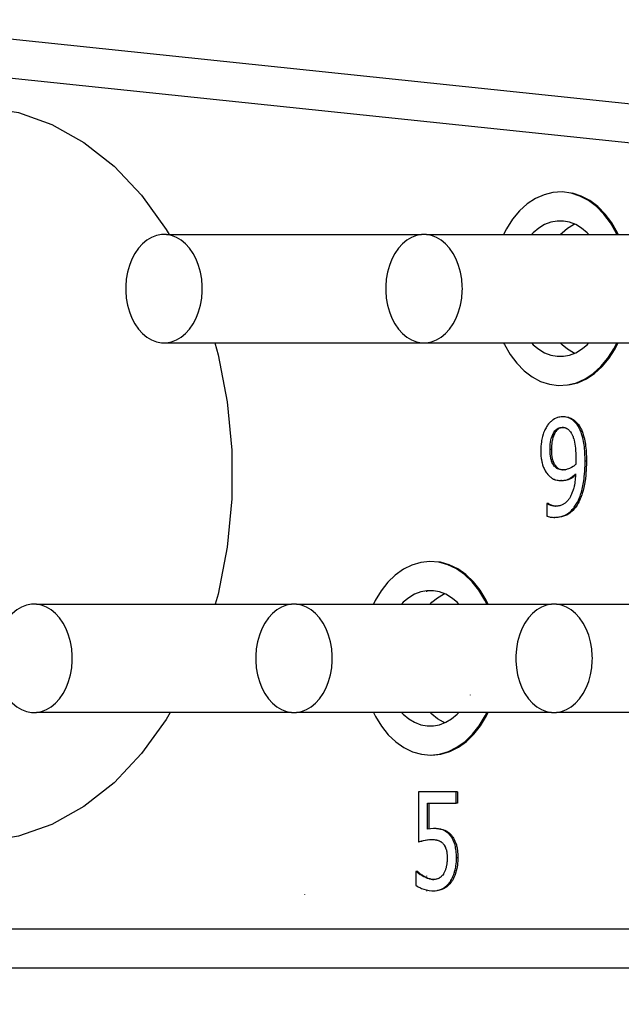
# Model space of a CAD drawing. Units: millimetres. Extents: x 0 to 3056450, y 0 to 3043599.
# Drawn here: x 29739 to 29742, y 4363 to 4368 of the extents above; entities that cross this region are included whole.
import ezdxf

# ---------------------------------------------------------------- set-up
doc = ezdxf.new("R2010")
doc.units = ezdxf.units.MM
doc.layers.add('Vacuum', color=7, linetype='Continuous')

# ---------------------------------------------------------------- blocks, each defined once
blk = doc.blocks.new('#POLYLINE(1236)')
at = {"color": 2}
blk.add_lwpolyline([(-541.7006, -622.8454), (-541.7008, -622.8326), (-541.7038, -622.7957), (-541.7101, -622.7597), (-541.7197, -622.7254), (-541.7325, -622.693), (-541.7482, -622.6632), (-541.7666, -622.6367), (-541.7873, -622.6138), (-541.8099, -622.595), (-541.8341, -622.5806), (-541.8595, -622.5709), (-541.8855, -622.566), (-541.9117, -622.566), (-541.9378, -622.5709), (-541.9631, -622.5806), (-541.9873, -622.595), (-542.0099, -622.6138), (-542.0306, -622.6367), (-542.049, -622.6632), (-542.0647, -622.693), (-542.0775, -622.7254), (-542.0871, -622.7597), (-542.0935, -622.7957), (-542.0964, -622.8326), (-542.0966, -622.8454)], dxfattribs=at)
blk = doc.blocks.new('#POLYLINE(1237)')
at = {"color": 2}
blk.add_lwpolyline([(-541.0289, -620.9354), (-541.0291, -620.9226), (-541.032, -620.8857), (-541.0383, -620.8497), (-541.048, -620.8154), (-541.0608, -620.783), (-541.0765, -620.7532), (-541.0948, -620.7267), (-541.1155, -620.7038), (-541.1382, -620.685), (-541.1624, -620.6706), (-541.1877, -620.6609), (-541.2137, -620.656), (-541.24, -620.656), (-541.266, -620.6609), (-541.2913, -620.6706), (-541.3155, -620.685), (-541.3382, -620.7038), (-541.3589, -620.7267), (-541.3772, -620.7532), (-541.3929, -620.783), (-541.4057, -620.8154), (-541.4154, -620.8497), (-541.4217, -620.8857), (-541.4246, -620.9226), (-541.4248, -620.9354)], dxfattribs=at)
blk = doc.blocks.new('#POLYLINE(1238)')
at = {"color": 2}
blk.add_lwpolyline([(-540.3571, -622.8454), (-540.3573, -622.8326), (-540.3603, -622.7957), (-540.3666, -622.7597), (-540.3762, -622.7254), (-540.389, -622.693), (-540.4047, -622.6632), (-540.4231, -622.6367), (-540.4438, -622.6138), (-540.4664, -622.595), (-540.4906, -622.5806), (-540.516, -622.5709), (-540.542, -622.566), (-540.5682, -622.566), (-540.5943, -622.5709), (-540.6196, -622.5806), (-540.6438, -622.595), (-540.6664, -622.6138), (-540.6871, -622.6367), (-540.7055, -622.6632), (-540.7212, -622.693), (-540.734, -622.7254), (-540.7436, -622.7597), (-540.7499, -622.7957), (-540.7529, -622.8326), (-540.7531, -622.8454)], dxfattribs=at)
blk = doc.blocks.new('#POLYLINE(1239)')
at = {"color": 2}
blk.add_lwpolyline([(-539.6854, -620.9354), (-539.6856, -620.9226), (-539.6885, -620.8857), (-539.6948, -620.8497), (-539.7045, -620.8154), (-539.7173, -620.783), (-539.733, -620.7532), (-539.7513, -620.7267), (-539.772, -620.7038), (-539.7947, -620.685), (-539.8189, -620.6706), (-539.8442, -620.6609), (-539.8702, -620.656), (-539.8965, -620.656), (-539.9225, -620.6609), (-539.9478, -620.6706), (-539.972, -620.685), (-539.9947, -620.7038), (-540.0154, -620.7267), (-540.0337, -620.7532), (-540.0494, -620.783), (-540.0622, -620.8154), (-540.0719, -620.8497), (-540.0782, -620.8857), (-540.0811, -620.9226), (-540.0813, -620.9354)], dxfattribs=at)
blk = doc.blocks.new('#POLYLINE(1240)')
at = {"color": 2}
blk.add_lwpolyline([(-539.0136, -622.8454), (-539.0138, -622.8326), (-539.0168, -622.7957), (-539.0231, -622.7597), (-539.0327, -622.7254), (-539.0455, -622.693), (-539.0612, -622.6632), (-539.0796, -622.6367), (-539.1003, -622.6138), (-539.1229, -622.595), (-539.1471, -622.5806), (-539.1725, -622.5709), (-539.1985, -622.566), (-539.2247, -622.566), (-539.2507, -622.5709), (-539.2761, -622.5806), (-539.3003, -622.595), (-539.3229, -622.6138), (-539.3436, -622.6367), (-539.362, -622.6632), (-539.3777, -622.693), (-539.3905, -622.7254), (-539.4001, -622.7597), (-539.4064, -622.7957), (-539.4094, -622.8326), (-539.4096, -622.8454)], dxfattribs=at)
blk = doc.blocks.new('#POLYLINE(1252)')
at = {"color": 2}
blk.add_lwpolyline([(-539.4096, -622.8454), (-539.4094, -622.8582), (-539.4064, -622.8951), (-539.4001, -622.931), (-539.3905, -622.9654), (-539.3777, -622.9978), (-539.362, -623.0275), (-539.3436, -623.0541), (-539.3229, -623.0769), (-539.3003, -623.0957), (-539.2761, -623.1101), (-539.2507, -623.1198), (-539.2247, -623.1248), (-539.1985, -623.1248), (-539.1725, -623.1198), (-539.1471, -623.1101), (-539.1229, -623.0957), (-539.1003, -623.0769), (-539.0796, -623.0541), (-539.0612, -623.0275), (-539.0455, -622.9978), (-539.0327, -622.9654), (-539.0231, -622.931), (-539.0168, -622.8951), (-539.0138, -622.8582), (-539.0136, -622.8454)], dxfattribs=at)
blk = doc.blocks.new('#POLYLINE(1253)')
at = {"color": 2}
blk.add_lwpolyline([(-540.0813, -620.9354), (-540.0811, -620.9482), (-540.0782, -620.9851), (-540.0719, -621.021), (-540.0622, -621.0554), (-540.0494, -621.0878), (-540.0337, -621.1175), (-540.0154, -621.1441), (-539.9947, -621.1669), (-539.972, -621.1857), (-539.9478, -621.2001), (-539.9225, -621.2098), (-539.8965, -621.2148), (-539.8702, -621.2148), (-539.8442, -621.2098), (-539.8189, -621.2001), (-539.7947, -621.1857), (-539.772, -621.1669), (-539.7513, -621.1441), (-539.733, -621.1175), (-539.7173, -621.0878), (-539.7045, -621.0554), (-539.6948, -621.021), (-539.6885, -620.9851), (-539.6856, -620.9482), (-539.6854, -620.9354)], dxfattribs=at)
blk = doc.blocks.new('#POLYLINE(1254)')
at = {"color": 2}
blk.add_lwpolyline([(-540.7531, -622.8454), (-540.7529, -622.8582), (-540.7499, -622.8951), (-540.7436, -622.931), (-540.734, -622.9654), (-540.7212, -622.9978), (-540.7055, -623.0275), (-540.6871, -623.0541), (-540.6664, -623.0769), (-540.6438, -623.0957), (-540.6196, -623.1101), (-540.5943, -623.1198), (-540.5682, -623.1248), (-540.542, -623.1248), (-540.516, -623.1198), (-540.4906, -623.1101), (-540.4664, -623.0957), (-540.4438, -623.0769), (-540.4231, -623.0541), (-540.4047, -623.0275), (-540.389, -622.9978), (-540.3762, -622.9654), (-540.3666, -622.931), (-540.3603, -622.8951), (-540.3573, -622.8582), (-540.3571, -622.8454)], dxfattribs=at)
blk = doc.blocks.new('#POLYLINE(1255)')
at = {"color": 2}
blk.add_lwpolyline([(-541.4248, -620.9354), (-541.4246, -620.9482), (-541.4217, -620.9851), (-541.4154, -621.021), (-541.4057, -621.0554), (-541.3929, -621.0878), (-541.3772, -621.1175), (-541.3589, -621.1441), (-541.3382, -621.1669), (-541.3155, -621.1857), (-541.2913, -621.2001), (-541.266, -621.2098), (-541.24, -621.2148), (-541.2137, -621.2148), (-541.1877, -621.2098), (-541.1624, -621.2001), (-541.1382, -621.1857), (-541.1155, -621.1669), (-541.0948, -621.1441), (-541.0765, -621.1175), (-541.0608, -621.0878), (-541.048, -621.0554), (-541.0383, -621.021), (-541.032, -620.9851), (-541.0291, -620.9482), (-541.0289, -620.9354)], dxfattribs=at)
blk = doc.blocks.new('#POLYLINE(1256)')
at = {"color": 2}
blk.add_lwpolyline([(-542.0966, -622.8454), (-542.0964, -622.8582), (-542.0935, -622.8951), (-542.0871, -622.931), (-542.0775, -622.9654), (-542.0647, -622.9978), (-542.049, -623.0275), (-542.0306, -623.0541), (-542.0099, -623.0769), (-541.9873, -623.0957), (-541.9631, -623.1101), (-541.9378, -623.1198), (-541.9117, -623.1248), (-541.8855, -623.1248), (-541.8595, -623.1198), (-541.8341, -623.1101), (-541.8099, -623.0957), (-541.7873, -623.0769), (-541.7666, -623.0541), (-541.7482, -623.0275), (-541.7325, -622.9978), (-541.7197, -622.9654), (-541.7101, -622.931), (-541.7038, -622.8951), (-541.7008, -622.8582), (-541.7006, -622.8454)], dxfattribs=at)
blk = doc.blocks.new('#POLYLINE(1744)')
at = {"color": 2}
blk.add_lwpolyline([(-539.7773, -623.1787), (-539.7836, -623.1763), (-539.8138, -623.1583), (-539.8422, -623.1348), (-539.8513, -623.1248)], dxfattribs=at)
blk = doc.blocks.new('#POLYLINE(1745)')
at = {"color": 2}
blk.add_lwpolyline([(-539.8513, -622.566), (-539.8422, -622.5559), (-539.8138, -622.5324), (-539.7836, -622.5144), (-539.7773, -622.512)], dxfattribs=at)
blk = doc.blocks.new('#POLYLINE(1753)')
at = {"color": 2}
blk.add_lwpolyline([(-539.1055, -621.2687), (-539.1118, -621.2663), (-539.1421, -621.2483), (-539.1704, -621.2248), (-539.1795, -621.2148)], dxfattribs=at)
blk = doc.blocks.new('#POLYLINE(1754)')
at = {"color": 2}
blk.add_lwpolyline([(-539.1795, -620.656), (-539.1704, -620.6459), (-539.1421, -620.6224), (-539.1118, -620.6044), (-539.1055, -620.602)], dxfattribs=at)
blk = doc.blocks.new('#POLYLINE(1771)')
at = {"color": 2}
blk.add_lwpolyline([(-539.7033, -622.566), (-539.7124, -622.5559), (-539.7407, -622.5324), (-539.771, -622.5144), (-539.8026, -622.5023), (-539.8352, -622.4961), (-539.868, -622.4961), (-539.9004, -622.5023), (-539.9321, -622.5144), (-539.9623, -622.5324), (-539.9907, -622.5559), (-539.9998, -622.566)], dxfattribs=at)
blk = doc.blocks.new('#POLYLINE(1772)')
at = {"color": 2}
blk.add_lwpolyline([(-539.9998, -623.1248), (-539.9907, -623.1348), (-539.9623, -623.1583), (-539.9321, -623.1763), (-539.9004, -623.1885), (-539.8679, -623.1946), (-539.8351, -623.1946), (-539.8026, -623.1885), (-539.771, -623.1763), (-539.7407, -623.1583), (-539.7124, -623.1348), (-539.7033, -623.1248)], dxfattribs=at)
blk = doc.blocks.new('#POLYLINE(1773)')
at = {"color": 2}
blk.add_lwpolyline([(-540.1438, -623.1248), (-540.1338, -623.1465), (-540.1031, -623.1967), (-540.0681, -623.2406), (-540.0292, -623.2777), (-539.9872, -623.3071), (-539.9428, -623.3284), (-539.8969, -623.3412), (-539.8501, -623.3454), (-539.8033, -623.3407), (-539.7574, -623.3273), (-539.7132, -623.3055), (-539.6714, -623.2756), (-539.6328, -623.2382), (-539.598, -623.1938), (-539.5676, -623.1433), (-539.5592, -623.1248)], dxfattribs=at)
blk = doc.blocks.new('#POLYLINE(1774)')
at = {"color": 2}
blk.add_lwpolyline([(-539.5592, -622.566), (-539.5693, -622.5443), (-539.5999, -622.4941), (-539.635, -622.4501), (-539.6739, -622.4131), (-539.7158, -622.3837), (-539.7602, -622.3623), (-539.8062, -622.3495), (-539.853, -622.3454), (-539.8997, -622.35), (-539.9456, -622.3634), (-539.9899, -622.3852), (-540.0317, -622.4152), (-540.0703, -622.4526), (-540.1051, -622.4969), (-540.1355, -622.5474), (-540.1439, -622.566)], dxfattribs=at)
blk = doc.blocks.new('#POLYLINE(1801)')
at = {"color": 2}
blk.add_lwpolyline([(-539.0315, -620.656), (-539.0407, -620.6459), (-539.069, -620.6224), (-539.0992, -620.6044), (-539.1309, -620.5923), (-539.1634, -620.5861), (-539.1962, -620.5861), (-539.2287, -620.5923), (-539.2603, -620.6044), (-539.2906, -620.6224), (-539.3189, -620.6459), (-539.328, -620.656)], dxfattribs=at)
blk = doc.blocks.new('#POLYLINE(1802)')
at = {"color": 2}
blk.add_lwpolyline([(-539.328, -621.2148), (-539.3189, -621.2248), (-539.2906, -621.2483), (-539.2603, -621.2663), (-539.2287, -621.2785), (-539.1961, -621.2846), (-539.1633, -621.2846), (-539.1309, -621.2785), (-539.0992, -621.2663), (-539.069, -621.2483), (-539.0407, -621.2248), (-539.0315, -621.2148)], dxfattribs=at)
blk = doc.blocks.new('#POLYLINE(1803)')
at = {"color": 2}
blk.add_lwpolyline([(-538.8871, -620.656), (-538.8912, -620.6465), (-538.9207, -620.5951), (-538.9548, -620.5496), (-538.9929, -620.5109), (-539.0342, -620.4797), (-539.0781, -620.4565), (-539.1238, -620.4417), (-539.1704, -620.4355), (-539.2172, -620.4382), (-539.2634, -620.4495), (-539.3081, -620.4694), (-539.3505, -620.4975), (-539.39, -620.5333), (-539.4257, -620.5762), (-539.4572, -620.6253), (-539.4721, -620.656)], dxfattribs=at)
blk = doc.blocks.new('#POLYLINE(1804)')
at = {"color": 2}
blk.add_lwpolyline([(-539.4725, -621.2148), (-539.4684, -621.2242), (-539.4388, -621.2756), (-539.4047, -621.3211), (-539.3667, -621.3598), (-539.3253, -621.391), (-539.2815, -621.4142), (-539.2358, -621.4291), (-539.1892, -621.4352), (-539.1424, -621.4326), (-539.0962, -621.4212), (-539.0515, -621.4013), (-539.0091, -621.3732), (-538.9696, -621.3374), (-538.9338, -621.2946), (-538.9024, -621.2454), (-538.8875, -621.2148)], dxfattribs=at)
blk = doc.blocks.new('#POLYLINE(1857)')
at = {"color": 2}
blk.add_lwpolyline([(-539.1353, -621.4326), (-539.0891, -621.4212), (-539.0444, -621.4013), (-539.002, -621.3732), (-538.9625, -621.3374), (-538.9268, -621.2946), (-538.8953, -621.2454), (-538.8804, -621.2148)], dxfattribs=at)
blk = doc.blocks.new('#POLYLINE(1858)')
at = {"color": 2}
blk.add_lwpolyline([(-538.88, -620.656), (-538.8841, -620.6465), (-538.9137, -620.5951), (-538.9478, -620.5496), (-538.9858, -620.5109), (-539.0271, -620.4797), (-539.071, -620.4565), (-539.1167, -620.4417)], dxfattribs=at)
blk = doc.blocks.new('#POLYLINE(1869)')
at = {"color": 2}
blk.add_lwpolyline([(-539.5521, -622.566), (-539.5622, -622.5443), (-539.5929, -622.4941), (-539.6279, -622.4501), (-539.6668, -622.4131), (-539.7088, -622.3837), (-539.7532, -622.3623), (-539.7991, -622.3495), (-539.8062, -622.3489)], dxfattribs=at)
blk = doc.blocks.new('#POLYLINE(1870)')
at = {"color": 2}
blk.add_lwpolyline([(-539.843, -623.3454), (-539.7963, -623.3407), (-539.7504, -623.3273), (-539.7061, -623.3055), (-539.6643, -623.2756), (-539.6257, -623.2382), (-539.5909, -623.1938), (-539.5605, -623.1433), (-539.5521, -623.1248)], dxfattribs=at)
blk = doc.blocks.new('#POLYLINE(1991)')
at = {"color": 2}
blk.add_lwpolyline([(-539.2081, -621.8541), (-539.2084, -621.8538), (-539.212, -621.8493), (-539.2136, -621.847), (-539.2166, -621.8423), (-539.2181, -621.8398), (-539.2207, -621.8346), (-539.222, -621.8319), (-539.2241, -621.8264), (-539.2251, -621.8235), (-539.2269, -621.8176), (-539.2276, -621.8146), (-539.229, -621.8079), (-539.2296, -621.8044), (-539.2306, -621.7971), (-539.231, -621.7934), (-539.2317, -621.7853), (-539.2319, -621.7811), (-539.2322, -621.7723), (-539.2322, -621.7677), (-539.2322, -621.767)], dxfattribs=at)
blk = doc.blocks.new('#POLYLINE(1992)')
at = {"color": 2}
blk.add_lwpolyline([(-539.2251, -621.767), (-539.2251, -621.7677), (-539.225, -621.7768), (-539.2248, -621.7811), (-539.2243, -621.7894), (-539.224, -621.7934), (-539.2231, -621.8008), (-539.2226, -621.8044), (-539.2213, -621.8112), (-539.2206, -621.8146), (-539.219, -621.8205), (-539.2181, -621.8235), (-539.216, -621.8292), (-539.2149, -621.8319), (-539.2124, -621.8372), (-539.211, -621.8398), (-539.2081, -621.8447), (-539.2066, -621.847), (-539.2032, -621.8516), (-539.2013, -621.8538), (-539.2011, -621.8541)], dxfattribs=at)
blk = doc.blocks.new('#POLYLINE(1993)')
at = {"color": 2}
blk.add_lwpolyline([(-539.1632, -621.8716), (-539.1666, -621.8715), (-539.1689, -621.8714), (-539.1732, -621.871), (-539.1753, -621.8708), (-539.1796, -621.8701), (-539.1817, -621.8697), (-539.1857, -621.8687), (-539.1876, -621.8681), (-539.1915, -621.8667), (-539.1933, -621.8659), (-539.197, -621.8638), (-539.1989, -621.8626), (-539.2023, -621.86), (-539.204, -621.8584), (-539.2073, -621.8551), (-539.2081, -621.8541)], dxfattribs=at)
blk = doc.blocks.new('#POLYLINE(1994)')
at = {"color": 2}
blk.add_lwpolyline([(-539.2011, -621.8541), (-539.1986, -621.8568), (-539.1969, -621.8584), (-539.1935, -621.8613), (-539.1918, -621.8626), (-539.1881, -621.8649), (-539.1863, -621.8659), (-539.1825, -621.8675), (-539.1806, -621.8681), (-539.1766, -621.8692), (-539.1746, -621.8697), (-539.1705, -621.8704), (-539.1682, -621.8708), (-539.164, -621.8712)], dxfattribs=at)
blk = doc.blocks.new('#POLYLINE(1995)')
at = {"color": 2}
blk.add_lwpolyline([(-539.2011, -621.8541), (-539.2046, -621.8541), (-539.2052, -621.8541), (-539.2064, -621.8541), (-539.2081, -621.8541)], dxfattribs=at)
blk = doc.blocks.new('#POLYLINE(1996)')
at = {"color": 2}
blk.add_lwpolyline([(-539.0998, -621.844), (-539.1004, -621.8446), (-539.1035, -621.8473), (-539.11, -621.8525), (-539.1135, -621.8549), (-539.1208, -621.8593), (-539.1246, -621.8613), (-539.1324, -621.8649), (-539.1365, -621.8665), (-539.1442, -621.8689), (-539.1481, -621.8698), (-539.1555, -621.8711), (-539.1591, -621.8714), (-539.1632, -621.8716)], dxfattribs=at)
blk = doc.blocks.new('#POLYLINE(1997)')
at = {"color": 2}
blk.add_lwpolyline([(-539.099, -621.8124), (-539.0992, -621.8282), (-539.0998, -621.844)], dxfattribs=at)
blk = doc.blocks.new('#POLYLINE(1998)')
at = {"color": 2}
blk.add_lwpolyline([(-539.2033, -622.0592), (-539.2043, -622.0592), (-539.2057, -622.0591), (-539.2087, -622.059), (-539.2103, -622.0588), (-539.2132, -622.0585), (-539.2147, -622.0583), (-539.2176, -622.0578), (-539.2192, -622.0575), (-539.2221, -622.0569), (-539.2236, -622.0565), (-539.2266, -622.0556), (-539.228, -622.0552), (-539.2308, -622.0542), (-539.2323, -622.0537), (-539.2349, -622.0526), (-539.2361, -622.0521), (-539.2385, -622.0511), (-539.2396, -622.0505), (-539.2417, -622.0495), (-539.2428, -622.0489), (-539.2446, -622.0478), (-539.2454, -622.0473), (-539.2469, -622.0462), (-539.2474, -622.0458)], dxfattribs=at)
blk = doc.blocks.new('#POLYLINE(1999)')
at = {"color": 2}
blk.add_lwpolyline([(-539.2403, -622.0458), (-539.2398, -622.0462), (-539.2391, -622.0467), (-539.2375, -622.0478), (-539.2366, -622.0484), (-539.2346, -622.0495), (-539.2336, -622.05), (-539.2315, -622.0511), (-539.2302, -622.0516), (-539.2279, -622.0526), (-539.2266, -622.0531), (-539.2238, -622.0542), (-539.2224, -622.0547), (-539.2195, -622.0556), (-539.218, -622.0561), (-539.215, -622.0569), (-539.2136, -622.0572), (-539.2132, -622.0573)], dxfattribs=at)
blk = doc.blocks.new('#POLYLINE(2000)')
at = {"color": 2}
blk.add_lwpolyline([(-539.1001, -621.8922), (-539.1004, -621.8982), (-539.1008, -621.9046), (-539.1019, -621.9166), (-539.1025, -621.9226), (-539.104, -621.934), (-539.1048, -621.9395), (-539.1067, -621.9503), (-539.1078, -621.9557), (-539.1101, -621.9655), (-539.1114, -621.9703), (-539.1142, -621.9797), (-539.1157, -621.9841), (-539.1189, -621.9927), (-539.1206, -621.997), (-539.1243, -622.0049), (-539.1262, -622.0085), (-539.1303, -622.0158), (-539.1324, -622.0191), (-539.137, -622.0256), (-539.1393, -622.0285), (-539.1442, -622.0341), (-539.1467, -622.0367), (-539.152, -622.0414), (-539.1547, -622.0436), (-539.1604, -622.0475), (-539.1634, -622.0492), (-539.1694, -622.0523), (-539.1725, -622.0536), (-539.179, -622.0558), (-539.1822, -622.0567), (-539.1891, -622.0581), (-539.1925, -622.0585), (-539.1998, -622.0591), (-539.2033, -622.0592)], dxfattribs=at)
blk = doc.blocks.new('#POLYLINE(2001)')
at = {"color": 2}
blk.add_lwpolyline([(-539.1738, -621.9271), (-539.168, -621.9269), (-539.1636, -621.9265), (-539.1548, -621.9251), (-539.1504, -621.9241), (-539.1423, -621.9214), (-539.1382, -621.9197), (-539.1303, -621.9156), (-539.1263, -621.9132), (-539.118, -621.9075), (-539.1138, -621.9043), (-539.1055, -621.8972), (-539.1012, -621.8933), (-539.1001, -621.8922)], dxfattribs=at)
blk = doc.blocks.new('#POLYLINE(2002)')
at = {"color": 2}
blk.add_lwpolyline([(-539.1005, -621.899), (-539.1026, -621.9009), (-539.111, -621.9076), (-539.1152, -621.9106), (-539.1233, -621.9157), (-539.1272, -621.9178), (-539.1352, -621.9214), (-539.1393, -621.9229), (-539.1444, -621.9242)], dxfattribs=at)
blk = doc.blocks.new('#POLYLINE(2003)')
at = {"color": 2}
blk.add_lwpolyline([(-539.1477, -621.9251), (-539.152, -621.9259), (-539.161, -621.9269)], dxfattribs=at)
blk = doc.blocks.new('#POLYLINE(2004)')
at = {"color": 2}
blk.add_lwpolyline([(-539.2419, -621.8975), (-539.2399, -621.8997), (-539.237, -621.9025), (-539.2311, -621.9079), (-539.2282, -621.9102), (-539.2224, -621.9143), (-539.2195, -621.9161), (-539.2137, -621.9192), (-539.2109, -621.9204), (-539.2051, -621.9225), (-539.2021, -621.9234), (-539.196, -621.9249), (-539.1928, -621.9255), (-539.1864, -621.9264), (-539.1831, -621.9267), (-539.1762, -621.927), (-539.1738, -621.9271)], dxfattribs=at)
blk = doc.blocks.new('#POLYLINE(2005)')
at = {"color": 2}
blk.add_lwpolyline([(-539.2803, -621.7699), (-539.2803, -621.7732), (-539.2802, -621.7802), (-539.2796, -621.7936), (-539.2791, -621.8), (-539.2777, -621.8122), (-539.2768, -621.8182), (-539.2747, -621.8295), (-539.2735, -621.8349), (-539.2706, -621.8455), (-539.269, -621.8505), (-539.2654, -621.86), (-539.2634, -621.8646), (-539.2591, -621.8732), (-539.2567, -621.8774), (-539.2518, -621.8852), (-539.2491, -621.8889), (-539.2434, -621.8959), (-539.2419, -621.8975)], dxfattribs=at)
blk = doc.blocks.new('#POLYLINE(2006)')
at = {"color": 2}
blk.add_lwpolyline([(-539.2471, -621.6443), (-539.2501, -621.6489), (-539.253, -621.6538), (-539.2584, -621.6642), (-539.2609, -621.6695), (-539.2656, -621.681), (-539.2677, -621.687), (-539.2715, -621.6994), (-539.2732, -621.7059), (-539.276, -621.7193), (-539.2771, -621.7259), (-539.2789, -621.7402), (-539.2796, -621.7475), (-539.2803, -621.7623), (-539.2803, -621.7699)], dxfattribs=at)
blk = doc.blocks.new('#POLYLINE(2007)')
at = {"color": 2}
blk.add_lwpolyline([(-539.168, -621.5973), (-539.1708, -621.5973), (-539.1747, -621.5975), (-539.1824, -621.5986), (-539.1863, -621.5994), (-539.194, -621.6017), (-539.1977, -621.6031), (-539.2054, -621.6065), (-539.2093, -621.6085), (-539.2166, -621.613), (-539.2203, -621.6156), (-539.2271, -621.6211), (-539.2304, -621.6241), (-539.2366, -621.6305), (-539.2396, -621.634), (-539.2452, -621.6414), (-539.2471, -621.6443)], dxfattribs=at)
blk = doc.blocks.new('#POLYLINE(2008)')
at = {"color": 2}
blk.add_lwpolyline([(-539.2322, -621.767), (-539.2322, -621.7626), (-539.232, -621.754), (-539.2318, -621.7497), (-539.2312, -621.7417), (-539.2308, -621.7377), (-539.23, -621.7301), (-539.2294, -621.7265), (-539.2282, -621.7193), (-539.2275, -621.7159), (-539.2259, -621.7093), (-539.2251, -621.7061), (-539.2232, -621.7001), (-539.2221, -621.6971), (-539.2199, -621.6916), (-539.2187, -621.6889), (-539.2162, -621.6838), (-539.2148, -621.6815), (-539.212, -621.6769), (-539.2105, -621.6748), (-539.2074, -621.6708), (-539.2058, -621.669), (-539.2025, -621.6656), (-539.2008, -621.664), (-539.1972, -621.6611), (-539.1954, -621.6599), (-539.1917, -621.6576), (-539.1897, -621.6566), (-539.1857, -621.6549), (-539.1836, -621.6542), (-539.1794, -621.6531), (-539.1772, -621.6527), (-539.1728, -621.6521), (-539.1705, -621.652), (-539.1683, -621.652)], dxfattribs=at)
blk = doc.blocks.new('#POLYLINE(2009)')
at = {"color": 2}
blk.add_lwpolyline([(-539.2251, -621.767), (-539.2281, -621.767), (-539.2287, -621.767), (-539.2322, -621.767)], dxfattribs=at)
blk = doc.blocks.new('#POLYLINE(2010)')
at = {"color": 2}
blk.add_lwpolyline([(-539.1635, -621.652), (-539.168, -621.6524), (-539.1702, -621.6527), (-539.1746, -621.6536), (-539.1765, -621.6542), (-539.1806, -621.6557), (-539.1826, -621.6566), (-539.1865, -621.6587), (-539.1884, -621.6599), (-539.192, -621.6625), (-539.1937, -621.664), (-539.1972, -621.6673), (-539.1987, -621.669), (-539.2019, -621.6727), (-539.2034, -621.6748), (-539.2063, -621.6791), (-539.2077, -621.6814), (-539.2105, -621.6864), (-539.2117, -621.689), (-539.214, -621.6943), (-539.2151, -621.6972), (-539.2171, -621.7031), (-539.218, -621.7061), (-539.2197, -621.7126), (-539.2204, -621.716), (-539.2218, -621.7228), (-539.2223, -621.7264), (-539.2234, -621.7339), (-539.2238, -621.7377), (-539.2244, -621.7457), (-539.2247, -621.7498), (-539.225, -621.7583), (-539.2251, -621.7627), (-539.2251, -621.767)], dxfattribs=at)
blk = doc.blocks.new('#POLYLINE(2011)')
at = {"color": 2}
blk.add_lwpolyline([(-539.1683, -621.652), (-539.1664, -621.652), (-539.1647, -621.6521), (-539.1612, -621.6524), (-539.1595, -621.6527), (-539.1561, -621.6535), (-539.1545, -621.6539), (-539.1512, -621.6551), (-539.1496, -621.6557), (-539.1465, -621.6572), (-539.145, -621.658), (-539.1419, -621.66), (-539.1404, -621.6611), (-539.1374, -621.6636), (-539.1358, -621.6651), (-539.1329, -621.6682), (-539.1313, -621.67), (-539.1284, -621.6738), (-539.1269, -621.6759), (-539.1239, -621.6803)], dxfattribs=at)
blk = doc.blocks.new('#POLYLINE(2012)')
at = {"color": 2}
blk.add_lwpolyline([(-539.1239, -621.6803), (-539.1228, -621.682), (-539.1217, -621.6838), (-539.1194, -621.6878), (-539.1184, -621.6899), (-539.1163, -621.6943), (-539.1153, -621.6966), (-539.1135, -621.7013), (-539.1125, -621.7039), (-539.1108, -621.7091), (-539.11, -621.7119), (-539.1084, -621.7174), (-539.1076, -621.7206), (-539.1062, -621.7266), (-539.1056, -621.7296), (-539.1043, -621.7363), (-539.1037, -621.7399), (-539.1027, -621.747), (-539.1022, -621.7508), (-539.1013, -621.7585), (-539.101, -621.7624), (-539.1003, -621.7706), (-539.1, -621.7749), (-539.0996, -621.7837), (-539.0994, -621.7883), (-539.0991, -621.7977), (-539.099, -621.8027), (-539.099, -621.8124)], dxfattribs=at)
blk = doc.blocks.new('#POLYLINE(2013)')
at = {"color": 2}
blk.add_lwpolyline([(-539.0895, -621.6422), (-539.0924, -621.638), (-539.0955, -621.634), (-539.102, -621.6264), (-539.1055, -621.6229), (-539.1124, -621.6167), (-539.1162, -621.6138), (-539.1239, -621.6088), (-539.1279, -621.6066), (-539.1362, -621.6029), (-539.1406, -621.6014), (-539.1493, -621.5991), (-539.1539, -621.5983), (-539.1633, -621.5974), (-539.168, -621.5973)], dxfattribs=at)
blk = doc.blocks.new('#POLYLINE(2014)')
at = {"color": 2}
blk.add_lwpolyline([(-539.1515, -621.5977), (-539.1422, -621.5991), (-539.1377, -621.6001), (-539.1329, -621.6017)], dxfattribs=at)
blk = doc.blocks.new('#POLYLINE(2015)')
at = {"color": 2}
blk.add_lwpolyline([(-539.1291, -621.6029), (-539.1249, -621.6046), (-539.1169, -621.6088), (-539.113, -621.6112), (-539.1054, -621.6167), (-539.1017, -621.6198), (-539.0949, -621.6264), (-539.0916, -621.6301), (-539.0854, -621.638), (-539.0824, -621.6422)], dxfattribs=at)
blk = doc.blocks.new('#POLYLINE(2016)')
at = {"color": 2}
blk.add_lwpolyline([(-539.0511, -621.8274), (-539.0511, -621.8214), (-539.0514, -621.8051), (-539.0517, -621.7972), (-539.0524, -621.7821), (-539.0528, -621.7749), (-539.054, -621.7607), (-539.0547, -621.7541), (-539.0564, -621.7408), (-539.0573, -621.7347), (-539.0594, -621.7228), (-539.0605, -621.7172), (-539.0631, -621.7062), (-539.0644, -621.7011), (-539.0674, -621.6909), (-539.0689, -621.6861), (-539.0722, -621.6768), (-539.074, -621.6722), (-539.0776, -621.6638), (-539.0795, -621.6598), (-539.0836, -621.652), (-539.0858, -621.6482), (-539.0895, -621.6422)], dxfattribs=at)
blk = doc.blocks.new('#POLYLINE(2017)')
at = {"color": 2}
blk.add_lwpolyline([(-539.0825, -621.6422), (-539.0808, -621.6447), (-539.0765, -621.652), (-539.0745, -621.6557), (-539.0706, -621.6638), (-539.0687, -621.6681), (-539.0651, -621.6768), (-539.0635, -621.6813), (-539.0603, -621.6909), (-539.0588, -621.6958), (-539.056, -621.7062), (-539.0547, -621.7116), (-539.0523, -621.7228), (-539.0512, -621.7288), (-539.0493, -621.7408), (-539.0485, -621.7472), (-539.047, -621.7607), (-539.0463, -621.7676), (-539.0453, -621.7821), (-539.0449, -621.7895), (-539.0443, -621.8051), (-539.0442, -621.8131), (-539.0441, -621.8274)], dxfattribs=at)
blk = doc.blocks.new('#POLYLINE(2018)')
at = {"color": 2}
blk.add_lwpolyline([(-539.0825, -621.6422), (-539.085, -621.6422), (-539.086, -621.6422), (-539.0895, -621.6422)], dxfattribs=at)
blk = doc.blocks.new('#POLYLINE(2019)')
at = {"color": 2}
blk.add_lwpolyline([(-539.0901, -622.0373), (-539.0886, -622.0344), (-539.0857, -622.0283), (-539.0801, -622.0152), (-539.0775, -622.0084), (-539.0727, -621.994), (-539.0705, -621.9866), (-539.0663, -621.9706), (-539.0644, -621.9622), (-539.061, -621.945), (-539.0595, -621.9361), (-539.0568, -621.9178), (-539.0557, -621.9088), (-539.0538, -621.89), (-539.053, -621.8803), (-539.0519, -621.8614), (-539.0515, -621.8517), (-539.0511, -621.8322), (-539.0511, -621.8274)], dxfattribs=at)
blk = doc.blocks.new('#POLYLINE(2020)')
at = {"color": 2}
blk.add_lwpolyline([(-539.0441, -621.8274), (-539.0441, -621.8322), (-539.0442, -621.8419), (-539.0448, -621.8614), (-539.0453, -621.8709), (-539.0467, -621.89), (-539.0476, -621.8992), (-539.0498, -621.9178), (-539.051, -621.9267), (-539.054, -621.945), (-539.0556, -621.9535), (-539.0593, -621.9706), (-539.0612, -621.9784), (-539.0656, -621.994), (-539.068, -622.0013), (-539.073, -622.0152), (-539.0758, -622.0221), (-539.0815, -622.0344), (-539.083, -622.0373)], dxfattribs=at)
blk = doc.blocks.new('#POLYLINE(2021)')
at = {"color": 2}
blk.add_lwpolyline([(-539.0441, -621.8274), (-539.0476, -621.8274), (-539.0485, -621.8274), (-539.0493, -621.8274), (-539.0511, -621.8274)], dxfattribs=at)
blk = doc.blocks.new('#POLYLINE(2022)')
at = {"color": 2}
blk.add_lwpolyline([(-539.2096, -622.1171), (-539.2083, -622.1171), (-539.2022, -622.1169), (-539.1906, -622.116), (-539.1852, -622.1152), (-539.1744, -622.1129), (-539.1691, -622.1114), (-539.1593, -622.1079), (-539.1545, -622.1057), (-539.1455, -622.1009), (-539.1413, -622.0982), (-539.133, -622.092), (-539.129, -622.0887), (-539.1212, -622.0813), (-539.1175, -622.0773), (-539.1102, -622.0687), (-539.1068, -622.0642), (-539.1001, -622.0545), (-539.097, -622.0495), (-539.0907, -622.0385), (-539.0901, -622.0373)], dxfattribs=at)
blk = doc.blocks.new('#POLYLINE(2023)')
at = {"color": 2}
blk.add_lwpolyline([(-539.083, -622.0373), (-539.0836, -622.0385), (-539.0868, -622.0441), (-539.093, -622.0546), (-539.0963, -622.0595), (-539.1032, -622.0687), (-539.1068, -622.0732), (-539.1141, -622.0813), (-539.1178, -622.0849), (-539.1259, -622.092), (-539.1299, -622.0951), (-539.1384, -622.1009), (-539.1428, -622.1034), (-539.1522, -622.1079), (-539.157, -622.1097), (-539.1673, -622.1129), (-539.1725, -622.1141), (-539.1836, -622.116)], dxfattribs=at)
blk = doc.blocks.new('#POLYLINE(2024)')
at = {"color": 2}
blk.add_lwpolyline([(-539.083, -622.0373), (-539.0849, -622.0373), (-539.0866, -622.0373), (-539.0874, -622.0373), (-539.0901, -622.0373)], dxfattribs=at)
blk = doc.blocks.new('#POLYLINE(2025)')
at = {"color": 2}
blk.add_lwpolyline([(-539.2497, -622.1102), (-539.2462, -622.1116), (-539.2427, -622.1129), (-539.2354, -622.1147), (-539.2317, -622.1154), (-539.224, -622.1164), (-539.2204, -622.1167), (-539.2132, -622.1171), (-539.2098, -622.1171), (-539.2096, -622.1171)], dxfattribs=at)
blk = doc.blocks.new('#POLYLINE(2048)')
at = {"color": 2}
blk.add_lwpolyline([(-539.858, -623.7833), (-539.8685, -623.785), (-539.8878, -623.7894), (-539.896, -623.7915), (-539.9046, -623.7939)], dxfattribs=at)
blk = doc.blocks.new('#POLYLINE(2049)')
at = {"color": 2}
blk.add_lwpolyline([(-539.8776, -623.9743), (-539.8711, -623.9773), (-539.8665, -623.9794), (-539.858, -623.9828), (-539.854, -623.9843), (-539.8458, -623.9867)], dxfattribs=at)
blk = doc.blocks.new('#POLYLINE(2050)')
at = {"color": 2}
blk.add_lwpolyline([(-539.8776, -623.9743), (-539.8812, -623.9743), (-539.8847, -623.9743)], dxfattribs=at)
blk = doc.blocks.new('#POLYLINE(2051)')
at = {"color": 2}
blk.add_lwpolyline([(-539.9157, -623.9475), (-539.9145, -623.9488), (-539.9116, -623.9514), (-539.91, -623.9528), (-539.9064, -623.9558), (-539.9044, -623.9573), (-539.9001, -623.9605), (-539.8978, -623.9621), (-539.8931, -623.9653), (-539.8906, -623.9669), (-539.8857, -623.9698), (-539.8831, -623.9713), (-539.8776, -623.9743)], dxfattribs=at)
blk = doc.blocks.new('#POLYLINE(2052)')
at = {"color": 2}
blk.add_lwpolyline([(-539.7398, -623.9978), (-539.7418, -624.0006), (-539.7446, -624.0045), (-539.7505, -624.0118), (-539.7536, -624.0151), (-539.7603, -624.0215), (-539.7637, -624.0244), (-539.7712, -624.0299), (-539.7749, -624.0324), (-539.783, -624.0369), (-539.7871, -624.0388), (-539.7956, -624.0421)], dxfattribs=at)
blk = doc.blocks.new('#POLYLINE(2053)')
at = {"color": 2}
blk.add_lwpolyline([(-539.7999, -624.0433), (-539.809, -624.0453), (-539.8136, -624.046)], dxfattribs=at)
blk = doc.blocks.new('#POLYLINE(2054)')
at = {"color": 2}
blk.add_lwpolyline([(-539.7398, -623.9978), (-539.7434, -623.9978), (-539.746, -623.9978), (-539.7469, -623.9978)], dxfattribs=at)
blk = doc.blocks.new('#POLYLINE(2055)')
at = {"color": 2}
blk.add_lwpolyline([(-539.7086, -623.8774), (-539.7087, -623.8845), (-539.7089, -623.8915), (-539.7099, -623.9054), (-539.7106, -623.9122), (-539.7126, -623.9253), (-539.7138, -623.9317), (-539.7168, -623.9443), (-539.7184, -623.9503), (-539.7223, -623.9621), (-539.7244, -623.9678), (-539.729, -623.9784), (-539.7315, -623.9835), (-539.7369, -623.9932), (-539.7398, -623.9978)], dxfattribs=at)
blk = doc.blocks.new('#POLYLINE(2056)')
at = {"color": 2}
blk.add_lwpolyline([(-539.7086, -623.8774), (-539.7114, -623.8774), (-539.7121, -623.8774)], dxfattribs=at)
blk = doc.blocks.new('#POLYLINE(2057)')
at = {"color": 2}
blk.add_lwpolyline([(-539.745, -623.7567), (-539.7445, -623.7572), (-539.742, -623.76), (-539.7373, -623.7659), (-539.735, -623.769), (-539.7308, -623.7756), (-539.7288, -623.779), (-539.7251, -623.7861), (-539.7234, -623.7899), (-539.7202, -623.7976), (-539.7187, -623.8017), (-539.7161, -623.8101), (-539.7149, -623.8146), (-539.7129, -623.8242), (-539.712, -623.8291), (-539.7105, -623.8398), (-539.71, -623.8454), (-539.7091, -623.857), (-539.7088, -623.8631), (-539.7086, -623.8761), (-539.7086, -623.8774)], dxfattribs=at)
blk = doc.blocks.new('#POLYLINE(2058)')
at = {"color": 2}
blk.add_lwpolyline([(-539.745, -623.7567), (-539.7459, -623.7567), (-539.7485, -623.7567)], dxfattribs=at)
blk = doc.blocks.new('#POLYLINE(2059)')
at = {"color": 2}
blk.add_lwpolyline([(-539.8054, -623.7266), (-539.7974, -623.7277), (-539.7935, -623.7284), (-539.7861, -623.7302), (-539.7827, -623.7312), (-539.776, -623.7336), (-539.7727, -623.7351), (-539.7662, -623.7387), (-539.763, -623.7408), (-539.7565, -623.7457), (-539.7534, -623.7483), (-539.7472, -623.7543), (-539.745, -623.7567)], dxfattribs=at)
blk = doc.blocks.new('#POLYLINE(2060)')
at = {"color": 2}
blk.add_lwpolyline([(-539.8337, -624.0468), (-539.8303, -624.0467), (-539.8252, -624.0465), (-539.8161, -624.0453), (-539.8115, -624.0445), (-539.8026, -624.0421), (-539.7983, -624.0405), (-539.79, -624.0369), (-539.7859, -624.0347), (-539.7782, -624.03), (-539.7744, -624.0272), (-539.7673, -624.0215), (-539.7641, -624.0185), (-539.7576, -624.0118), (-539.7546, -624.0083), (-539.7488, -624.0006), (-539.7469, -623.9978)], dxfattribs=at)
blk = doc.blocks.new('#POLYLINE(2061)')
at = {"color": 2}
blk.add_lwpolyline([(-539.7469, -623.9978), (-539.744, -623.9932), (-539.7412, -623.9884), (-539.7361, -623.9784), (-539.7337, -623.9732), (-539.7294, -623.9621), (-539.7274, -623.9562), (-539.7239, -623.9443), (-539.7223, -623.9381), (-539.7197, -623.9253), (-539.7186, -623.9189), (-539.717, -623.9054), (-539.7164, -623.8984), (-539.7158, -623.8845), (-539.7157, -623.8774)], dxfattribs=at)
blk = doc.blocks.new('#POLYLINE(2062)')
at = {"color": 2}
blk.add_lwpolyline([(-539.7157, -623.8774), (-539.7157, -623.8761), (-539.7157, -623.8696), (-539.7162, -623.8572), (-539.7166, -623.8513), (-539.7176, -623.8398), (-539.7183, -623.8342), (-539.7199, -623.8242), (-539.7209, -623.8191), (-539.7232, -623.8101), (-539.7245, -623.8057), (-539.7273, -623.7975), (-539.7288, -623.7937), (-539.7322, -623.7861), (-539.734, -623.7825), (-539.7378, -623.7756), (-539.7399, -623.7723), (-539.7443, -623.766), (-539.7466, -623.763), (-539.7515, -623.7572), (-539.7521, -623.7567)], dxfattribs=at)
blk = doc.blocks.new('#POLYLINE(2063)')
at = {"color": 2}
blk.add_lwpolyline([(-539.7521, -623.7567), (-539.7543, -623.7543), (-539.7574, -623.7512), (-539.7636, -623.7457), (-539.7668, -623.7432), (-539.7733, -623.7387), (-539.7764, -623.7369), (-539.783, -623.7337), (-539.7864, -623.7323), (-539.7932, -623.7302), (-539.7968, -623.7293), (-539.8044, -623.7277), (-539.8085, -623.7271), (-539.8168, -623.7262), (-539.8214, -623.7258), (-539.8305, -623.7255), (-539.834, -623.7255)], dxfattribs=at)
blk = doc.blocks.new('#POLYLINE(2064)')
at = {"color": 2}
blk.add_lwpolyline([(-539.834, -623.7255), (-539.8501, -623.7261), (-539.8661, -623.7283)], dxfattribs=at)
blk = doc.blocks.new('#POLYLINE(2065)')
at = {"color": 2}
blk.add_lwpolyline([(-539.9116, -623.7939), (-539.9099, -623.7934), (-539.8949, -623.7894), (-539.8853, -623.7871), (-539.865, -623.7833), (-539.8545, -623.7822), (-539.8417, -623.7818)], dxfattribs=at)
blk = doc.blocks.new('#POLYLINE(2066)')
at = {"color": 2}
blk.add_lwpolyline([(-539.8417, -623.7818), (-539.8393, -623.7818), (-539.8341, -623.782), (-539.8315, -623.7822), (-539.8265, -623.7828), (-539.824, -623.7832), (-539.8191, -623.7841), (-539.8167, -623.7847), (-539.8122, -623.7859), (-539.8099, -623.7867), (-539.8056, -623.7883), (-539.8034, -623.7893), (-539.7993, -623.7915), (-539.7973, -623.7926), (-539.7936, -623.7953), (-539.7918, -623.7967), (-539.7884, -623.7998), (-539.7868, -623.8015), (-539.7839, -623.8049)], dxfattribs=at)
blk = doc.blocks.new('#POLYLINE(2067)')
at = {"color": 2}
blk.add_lwpolyline([(-539.7839, -623.8049), (-539.7829, -623.8061), (-539.7801, -623.8097), (-539.7788, -623.8117), (-539.7763, -623.8158), (-539.7752, -623.8178), (-539.773, -623.8224), (-539.772, -623.8246), (-539.7702, -623.8294), (-539.7693, -623.832), (-539.7679, -623.8372), (-539.7672, -623.8401), (-539.766, -623.846), (-539.7656, -623.849), (-539.7648, -623.8558), (-539.7645, -623.8592), (-539.764, -623.8666), (-539.7639, -623.8703), (-539.7638, -623.877)], dxfattribs=at)
blk = doc.blocks.new('#POLYLINE(2068)')
at = {"color": 2}
blk.add_lwpolyline([(-539.7638, -623.877), (-539.7638, -623.8809), (-539.764, -623.8864), (-539.7645, -623.8964), (-539.7649, -623.9015), (-539.766, -623.9107), (-539.7667, -623.9152), (-539.7684, -623.9236), (-539.7694, -623.9276), (-539.7716, -623.9354), (-539.7729, -623.9391), (-539.7757, -623.9462), (-539.7772, -623.9497), (-539.7806, -623.9562), (-539.7819, -623.9585)], dxfattribs=at)
blk = doc.blocks.new('#POLYLINE(2069)')
at = {"color": 2}
blk.add_lwpolyline([(-539.7819, -623.9585), (-539.7835, -623.961), (-539.787, -623.9658), (-539.7888, -623.968), (-539.7925, -623.9721), (-539.7945, -623.974), (-539.7986, -623.9774), (-539.8007, -623.9789), (-539.8051, -623.9815), (-539.8073, -623.9827), (-539.8118, -623.9847), (-539.8141, -623.9856), (-539.8187, -623.987), (-539.8211, -623.9876), (-539.8257, -623.9884), (-539.8281, -623.9886), (-539.8329, -623.9888)], dxfattribs=at)
blk = doc.blocks.new('#POLYLINE(2070)')
at = {"color": 2}
blk.add_lwpolyline([(-539.8329, -623.9888), (-539.8397, -623.9886), (-539.8443, -623.9882), (-539.853, -623.9867), (-539.8572, -623.9856), (-539.8651, -623.9829), (-539.8694, -623.9812), (-539.8781, -623.9774), (-539.8829, -623.9751), (-539.8847, -623.9743)], dxfattribs=at)
blk = doc.blocks.new('#POLYLINE(2071)')
at = {"color": 2}
blk.add_lwpolyline([(-539.8847, -623.9743), (-539.8875, -623.9728), (-539.8927, -623.9698), (-539.8952, -623.9683), (-539.9002, -623.9653), (-539.9025, -623.9637), (-539.9072, -623.9605), (-539.9094, -623.9589), (-539.9134, -623.9558), (-539.9154, -623.9543), (-539.9187, -623.9514), (-539.9201, -623.9501), (-539.9228, -623.9475)], dxfattribs=at)
blk = doc.blocks.new('#POLYLINE(2072)')
at = {"color": 2}
blk.add_lwpolyline([(-539.9263, -624.0184), (-539.9188, -624.0232), (-539.9136, -624.0262), (-539.9022, -624.0318), (-539.8963, -624.0343), (-539.8836, -624.0389), (-539.8771, -624.0408), (-539.8637, -624.044), (-539.8572, -624.0451), (-539.8437, -624.0465), (-539.8369, -624.0467), (-539.8337, -624.0468)], dxfattribs=at)
blk = doc.blocks.new('#POLYLINE(2270)')
at = {"color": 2}
blk.add_lwpolyline([(-542.1558, -619.9973), (-541.9789, -620.0254), (-541.8061, -620.0863), (-541.6405, -620.1791), (-541.4851, -620.3019), (-541.3425, -620.4527), (-541.2153, -620.6289), (-541.2003, -620.656)], dxfattribs=at)
blk = doc.blocks.new('#POLYLINE(2271)')
at = {"color": 2}
blk.add_lwpolyline([(-540.9649, -621.2148), (-540.9465, -621.2767), (-540.8998, -621.5198), (-540.8763, -621.7695), (-540.8763, -622.0213), (-540.8998, -622.2709), (-540.9465, -622.514), (-540.962, -622.566)], dxfattribs=at)
blk = doc.blocks.new('#POLYLINE(2272)')
at = {"color": 2}
blk.add_lwpolyline([(-541.1948, -623.1248), (-541.2153, -623.1618), (-541.3425, -623.338), (-541.4851, -623.4888), (-541.6405, -623.6117), (-541.8061, -623.7044), (-541.9789, -623.7653), (-542.1558, -623.7934)], dxfattribs=at)

msp = doc.modelspace()

# ---------------------------------------------------------------- linework, layer by layer
at = {"color": 2}
for p, q in [((29742.3753, 4367.1201), (29738.8322, 4367.4912)), ((29738.827, 4367.2912), (29742.3301, 4366.9243)), ((29739.6397, 4366.4805), (29740.957, 4366.4805)), ((29740.9832, 4366.4805), (29742.3005, 4366.4805)), ((29739.6397, 4365.9218), (29740.957, 4365.9218)), ((29740.9832, 4365.9218), (29742.3005, 4365.9218)), ((29741.6978, 4365.265), (29741.7014, 4365.2651)), ((29741.6807, 4365.2095), (29741.6772, 4365.2095)), ((29741.6807, 4365.2095), (29741.6797, 4365.2095)), ((29741.6038, 4365.0907), (29741.6038, 4365.0263)), ((29741.6061, 4365.0907), (29741.6038, 4365.0907)), ((29741.6131, 4365.0907), (29741.6061, 4365.0907)), ((29741.6495, 4365.0778), (29741.6518, 4365.0776)), ((29741.6438, 4365.0195), (29741.6403, 4365.0195)), ((29740.9842, 4364.6343), (29740.9842, 4364.6402)), ((29738.968, 4364.5705), (29740.2852, 4364.5705)), ((29740.3115, 4364.5705), (29741.6287, 4364.5705)), ((29741.655, 4364.5705), (29742.9722, 4364.5705)), ((29741.2095, 4364.1006), (29741.21, 4364.1019)), ((29738.968, 4364.0118), (29740.2852, 4364.0118)), ((29740.3115, 4364.0118), (29741.6287, 4364.0118)), ((29741.655, 4364.0118), (29742.9722, 4364.0118)), ((29741.1358, 4363.6003), (29740.9418, 4363.6003)), ((29740.9418, 4363.6003), (29740.9418, 4363.3426)), ((29741.1428, 4363.6003), (29741.1358, 4363.6003)), ((29741.1358, 4363.5415), (29741.1358, 4363.6003)), ((29741.1428, 4363.6003), (29741.1428, 4363.5415)), ((29740.9874, 4363.4082), (29740.9874, 4363.5415)), ((29740.9874, 4363.5415), (29741.1358, 4363.5415)), ((29740.9944, 4363.5415), (29740.9944, 4363.4092)), ((29741.1428, 4363.5415), (29741.1358, 4363.5415)), ((29741.1042, 4363.3799), (29741.1014, 4363.3799)), ((29740.9489, 4363.3426), (29740.9453, 4363.3426)), ((29740.9842, 4363.3515), (29740.9842, 4363.3531)), ((29740.9306, 4363.189), (29740.9272, 4363.189)), ((29740.9272, 4363.189), (29740.9272, 4363.1181)), ((29740.9377, 4363.189), (29740.9306, 4363.189)), ((29740.9842, 4363.1654), (29740.9842, 4363.1667)), ((29740.9842, 4363.1569), (29740.9842, 4363.1592)), ((29741.0138, 4363.1487), (29741.0209, 4363.1479)), ((29740.9842, 4363.0883), (29740.9842, 4363.0898)), ((29740.3549, 4363.0683), (29740.3549, 4363.0696)), ((29742.7747, 4362.8912), (29734.7819, 4362.8912)), ((29734.6404, 4362.6912), (29742.8648, 4362.6912))]:
    msp.add_line(p, q, dxfattribs=at)
at = {"layer": 'Vacuum', "color": 5}
msp.add_circle((29839.2208, 4482.8012), 750, dxfattribs=at)

# ---------------------------------------------------------------- block references
at = {"color": 2}
for name in ['#POLYLINE(2270)', '#POLYLINE(1803)', '#POLYLINE(1858)', '#POLYLINE(1801)', '#POLYLINE(1754)', '#POLYLINE(1237)', '#POLYLINE(1239)', '#POLYLINE(1255)', '#POLYLINE(1253)', '#POLYLINE(2271)', '#POLYLINE(1804)', '#POLYLINE(1802)', '#POLYLINE(1753)', '#POLYLINE(1857)', '#POLYLINE(2007)', '#POLYLINE(2013)', '#POLYLINE(2014)', '#POLYLINE(2015)', '#POLYLINE(2006)', '#POLYLINE(2008)', '#POLYLINE(2010)', '#POLYLINE(2011)', '#POLYLINE(2016)', '#POLYLINE(2018)', '#POLYLINE(2017)', '#POLYLINE(2012)', '#POLYLINE(2005)', '#POLYLINE(1991)', '#POLYLINE(2009)', '#POLYLINE(1992)', '#POLYLINE(1997)', '#POLYLINE(2019)', '#POLYLINE(2020)', '#POLYLINE(2021)', '#POLYLINE(1993)', '#POLYLINE(1995)', '#POLYLINE(1994)', '#POLYLINE(1996)', '#POLYLINE(2004)', '#POLYLINE(2000)', '#POLYLINE(2001)', '#POLYLINE(2003)', '#POLYLINE(2002)', '#POLYLINE(1998)', '#POLYLINE(1999)', '#POLYLINE(2022)', '#POLYLINE(2023)', '#POLYLINE(2024)', '#POLYLINE(2025)', '#POLYLINE(1774)', '#POLYLINE(1869)', '#POLYLINE(1771)', '#POLYLINE(1745)', '#POLYLINE(1236)', '#POLYLINE(1238)', '#POLYLINE(1240)', '#POLYLINE(1256)', '#POLYLINE(1254)', '#POLYLINE(1252)', '#POLYLINE(2272)', '#POLYLINE(1773)', '#POLYLINE(1772)', '#POLYLINE(1744)', '#POLYLINE(1870)', '#POLYLINE(2064)', '#POLYLINE(2063)', '#POLYLINE(2059)', '#POLYLINE(2062)', '#POLYLINE(2058)', '#POLYLINE(2057)', '#POLYLINE(2065)', '#POLYLINE(2048)', '#POLYLINE(2066)', '#POLYLINE(2067)', '#POLYLINE(2068)', '#POLYLINE(2061)', '#POLYLINE(2055)', '#POLYLINE(2056)', '#POLYLINE(2071)', '#POLYLINE(2051)', '#POLYLINE(2069)', '#POLYLINE(2050)', '#POLYLINE(2070)', '#POLYLINE(2049)', '#POLYLINE(2060)', '#POLYLINE(2052)', '#POLYLINE(2054)', '#POLYLINE(2072)', '#POLYLINE(2053)']:
    msp.add_blockref(name, (30280.8535, 4987.1365), dxfattribs=at)

doc.saveas('drawing.dxf')
